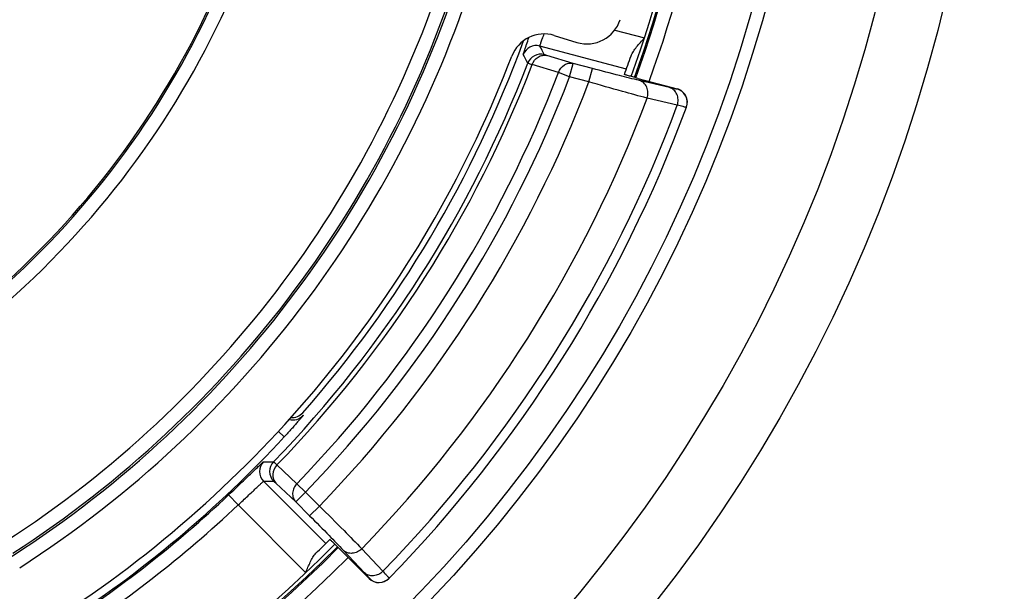
# Model space of a CAD drawing. Units: millimetres. Extents: x 0 to 1189, y 0 to 841.
# Drawn here: x 125 to 133, y 160 to 165 of the extents above; entities that cross this region are included whole.
import ezdxf

# ---------------------------------------------------------------- set-up
doc = ezdxf.new("R2010")
doc.units = ezdxf.units.MM
doc.header["$LTSCALE"] = 65.395
doc.layers.get('0').update_dxf_attribs({"linetype": 'CONTINUOUS'})
doc.layers.add('RUNDUNGEN', color=7, linetype='CONTINUOUS')

msp = doc.modelspace()

# ---------------------------------------------------------------- linework, layer by layer
at = {"color": 7, "linetype": 'CONTINUOUS'}
for start, end in [(340.131775, 19.868225), (284.770983, 315.22901)]:
    msp.add_arc((121.17574, 167.31182), 9.275, start, end, dxfattribs=at)
at = {"layer": 'RUNDUNGEN', "color": 9, "linetype": 'CONTINUOUS'}
for p, q in [((129.75641, 164.50102), (129.96997, 164.44405)), ((129.8406, 164.21986), (129.21801, 164.38593)), ((129.45774, 164.2609), (129.26887, 164.31743)), ((129.43197, 164.1643), (129.45774, 164.2609)), ((129.59612, 164.22399), (129.45774, 164.2609)), ((129.35105, 164.19515), (129.16224, 164.25181)), ((129.43197, 164.1643), (129.35105, 164.19515)), ((129.57035, 164.12738), (129.59612, 164.22399)), ((129.57034, 164.12739), (129.43197, 164.1643)), ((130.15128, 164.08646), (129.93374, 164.13755)), ((130.20523, 164.07781), (130.20451, 164.07587)), ((130.2067, 163.95971), (129.98907, 164.01056)), ((127.33385, 161.61221), (127.37846, 161.57093)), ((127.32583, 161.36841), (127.46883, 161.23347)), ((127.22955, 161.25044), (127.67683, 160.80215)), ((127.31733, 161.2376), (127.46034, 161.10268)), ((127.46883, 161.23347), (127.53112, 161.1733)), ((126.97776, 161.15296), (127.04632, 161.08018)), ((127.53112, 161.1733), (127.46034, 161.10268)), ((127.53112, 161.1733), (127.63176, 161.07244)), ((127.5329, 160.59251), (127.04631, 161.08018)), ((127.46034, 161.10268), (127.56098, 161.00181)), ((127.63176, 161.07243), (127.56098, 161.00181)), ((127.80327, 160.75404), (127.9552, 160.59228)), ((127.93626, 160.76441), (128.08812, 160.60258)), ((127.99063, 160.55183), (127.98919, 160.55035))]:
    msp.add_line(p, q, dxfattribs=at)
at = {"layer": 'RUNDUNGEN', "color": 7, "linetype": 'CONTINUOUS'}
for p, q in [((129.32167, 164.46202), (129.48423, 164.41232)), ((129.92289, 164.15312), (130.20523, 164.07781)), ((127.98919, 160.55035), (127.77801, 160.76201))]:
    msp.add_line(p, q, dxfattribs=at)
at = {"layer": 'RUNDUNGEN', "color": 9, "linetype": 'CONTINUOUS'}
for radius in [16.75433, 16.6731, 16.26699, 11.26003, 10.79018, 10.02395, 9.92998]:
    msp.add_circle((121.17574, 167.31182), radius, dxfattribs=at)
for centre, radius, start, end in [((121.17574, 167.31182), 9.25, 340.11933, 19.88067), ((121.17574, 167.31182), 9.28461, 340.136702, 19.863298), ((121.17574, 167.31182), 9.3846, 340.189132, 19.810868), ((121.17574, 167.31182), 6.26138, 305.140133, 354.859848), ((121.17574, 167.31182), 6.36136, 305.140241, 354.859759), ((121.17574, 167.31182), 7.73228, 302.855334, 343.620928), ((121.17574, 167.31182), 7.84629, 302.7463, 343.742941), ((121.17574, 167.31182), 7.83226, 302.855334, 343.620928), ((121.17574, 167.31182), 7.94627, 302.7463, 343.742991), ((121.17574, 167.31182), 8.43426, 318.691544, 339.966102), ((129.19226, 164.28928), 0.10002, 75.083083, 159.323647), ((106.40102, 152.65806), 25.65459, 27.047198, 27.203051), ((121.17574, 167.31182), 8.51919, 315.97314, 339.030158), ((106.78637, 152.69099), 25.16307, 27.379399, 27.537469), ((129.22408, 164.22717), 0.10002, 75.082886, 159.011746), ((121.17574, 167.31182), 8.55264, 315.979109, 339.035805), ((121.17574, 167.31182), 8.74924, 315.994435, 339.131676), ((121.17574, 167.31182), 8.83585, 315.994435, 339.131676), ((121.17574, 167.31182), 8.97831, 315.977632, 339.226142), ((130.17875, 163.97925), 0.09999, 339.693223, 75.067231), ((121.17574, 167.31182), 9.41132, 315.917458, 339.465307), ((121.17574, 167.31182), 9.63301, 315.854424, 339.636136), ((127.4391, 161.79241), 0.10002, 255.237215, 318.596343), ((127.43616, 161.8103), 0.10002, 264.377539, 318.675163), ((121.17574, 167.31182), 8.45172, 302.874816, 317.214376), ((127.30038, 161.32106), 0.10002, 135.65389, 224.914521), ((127.25065, 185.44918), 24.05822, 269.948093, 270.120295), ((127.3731, 161.32153), 0.10002, 135.993967, 224.914592), ((127.10801, 185.7416), 24.49146, 270.284334, 270.454462), ((121.17574, 167.31182), 8.46138, 302.799119, 313.291158), ((121.17574, 167.31182), 8.56136, 302.369526, 313.291135), ((121.17574, 167.31182), 9.25, 284.771292, 315.228705), ((121.17574, 167.31182), 9.28461, 284.771073, 315.22895), ((121.17574, 167.31182), 9.3846, 284.774089, 315.225911), ((128.06142, 160.62245), 0.09999, 224.931472, 315.823304)]:
    msp.add_arc(centre, radius, start, end, dxfattribs=at)
at = {"layer": 'RUNDUNGEN', "color": 7, "linetype": 'CONTINUOUS'}
for centre, radius, start, end in [((121.17574, 167.31182), 6.25, 305.259098, 354.740902), ((129.5573, 164.65137), 0.24997, 253.002331, 342.387307), ((129.2486, 164.22296), 0.24997, 73.002387, 159.059723), ((121.17574, 167.31182), 8.39364, 303.93789, 339.06211), ((121.17574, 167.31182), 9.2, 340.102064, 340.986019), ((130.17945, 163.98118), 0.10001, 339.694348, 75.059484), ((121.17574, 167.31182), 9.7, 315.816367, 339.699599), ((121.17574, 167.31182), 9.2, 314.339676, 315.220883), ((128.05998, 160.621), 0.10001, 224.94065, 315.82072)]:
    msp.add_arc(centre, radius, start, end, dxfattribs=at)
at = {"layer": 'RUNDUNGEN', "color": 9, "linetype": 'CONTINUOUS'}
for points, knots in [([(129.21801, 164.38593), (129.21761, 164.38646), (129.21859, 164.38905), (129.21948, 164.39345), (129.22217, 164.40094), (129.22557, 164.41078), (129.23013, 164.42317), (129.23791, 164.44413), (129.24425, 164.46095), (129.24872, 164.47286)], [0, 0, 0, 0, 0.0215385, 0.0743879, 0.1584628, 0.2728187, 0.4160658, 0.5864455, 1, 1, 1, 1]), ([(129.09868, 164.3246), (129.09855, 164.32486), (129.09873, 164.32585), (129.09903, 164.32765), (129.09979, 164.33048), (129.10139, 164.33612), (129.10435, 164.34552), (129.10893, 164.35948), (129.11481, 164.37695), (129.12493, 164.40665), (129.13314, 164.43049), (129.13895, 164.44738)], [0, 0, 0, 0, 0.0068205, 0.0213615, 0.043784, 0.0740651, 0.1579037, 0.2719926, 0.4150496, 0.5854367, 1, 1, 1, 1]), ([(129.16224, 164.25181), (129.15779, 164.25329), (129.15013, 164.25595), (129.1402, 164.25909), (129.13445, 164.26167), (129.13125, 164.26235), (129.13069, 164.263)], [0, 0, 0, 0, 0.4198087, 0.7293429, 0.9236886, 1, 1, 1, 1]), ([(129.16224, 164.25181), (129.17021, 164.27385), (129.1932, 164.30408), (129.2361, 164.32082), (129.25857, 164.32007), (129.26887, 164.31743)], [0, 0, 0, 0, 0.5190938, 0.7644798, 1, 1, 1, 1]), ([(129.26887, 164.31743), (129.26618, 164.31824), (129.26156, 164.31971), (129.25547, 164.32144), (129.25214, 164.32297), (129.25006, 164.32337), (129.24983, 164.32382)], [0, 0, 0, 0, 0.4198554, 0.7293114, 0.9234737, 1, 1, 1, 1]), ([(129.35105, 164.19515), (129.35901, 164.21721), (129.38198, 164.24751), (129.42493, 164.26428), (129.44743, 164.26354), (129.45774, 164.2609)], [0, 0, 0, 0, 0.5190962, 0.7644875, 1, 1, 1, 1]), ([(129.93374, 164.13755), (129.88585, 164.14879), (129.77323, 164.17731), (129.66084, 164.20673), (129.59612, 164.22399)], [0, 0, 0, 0, 0.4233915, 1, 1, 1, 1]), ([(129.98907, 164.01056), (129.92974, 164.02603), (129.79005, 164.06461), (129.65066, 164.10421), (129.57034, 164.12739)], [0, 0, 0, 0, 0.4231312, 1, 1, 1, 1]), ([(129.98907, 164.01056), (129.99343, 164.02345), (129.99756, 164.05063), (129.98924, 164.08996), (129.96735, 164.12186), (129.94519, 164.13437), (129.93374, 164.13755)], [0, 0, 0, 0, 0.2658154, 0.5238787, 0.7678058, 1, 1, 1, 1]), ([(130.20451, 164.07587), (130.2044, 164.07555), (130.20272, 164.07577), (130.20046, 164.07586), (130.19595, 164.07669), (130.19013, 164.07777), (130.18257, 164.07936), (130.16946, 164.08222), (130.15885, 164.08468), (130.15128, 164.08646)], [0, 0, 0, 0, 0.0186366, 0.0675843, 0.1476245, 0.2585579, 0.3999262, 0.5711383, 1, 1, 1, 1]), ([(130.20671, 163.95971), (130.21103, 163.97259), (130.21511, 163.99973), (130.20674, 164.03898), (130.18485, 164.0708), (130.16272, 164.08328), (130.15128, 164.08646)], [0, 0, 0, 0, 0.2658178, 0.5238547, 0.7677763, 1, 1, 1, 1]), ([(130.26963, 163.94461), (130.26239, 163.94568), (130.24142, 163.95096), (130.2205, 163.95612), (130.2067, 163.95971)], [0, 0, 0, 0, 0.3393155, 1, 1, 1, 1]), ([(130.27253, 163.94455), (130.27243, 163.9443), (130.27109, 163.94449), (130.27033, 163.94451), (130.26963, 163.94461)], [0, 0, 0, 0, 0.2753965, 1, 1, 1, 1]), ([(127.51412, 161.72626), (127.51419, 161.72582), (127.51297, 161.7245), (127.51136, 161.72185), (127.50795, 161.71772), (127.50355, 161.71219), (127.49783, 161.70531), (127.48805, 161.69367), (127.4733, 161.6765), (127.45301, 161.65329), (127.42988, 161.62729), (127.40475, 161.59948), (127.38735, 161.58053), (127.37846, 161.57093)], [0, 0, 0, 0, 0.0064694, 0.0224791, 0.0479417, 0.0825828, 0.12601, 0.1777303, 0.3036846, 0.4550953, 0.6259107, 0.8097118, 1, 1, 1, 1]), ([(126.97776, 161.15296), (126.99404, 161.1683), (127.02592, 161.19847), (127.072, 161.24245), (127.11432, 161.28312), (127.15137, 161.31885), (127.17837, 161.34487), (127.19645, 161.3621), (127.20704, 161.37215), (127.21556, 161.37994), (127.22189, 161.38589), (127.22606, 161.38893), (127.2281, 161.39097), (127.22885, 161.39097)], [0, 0, 0, 0, 0.1939867, 0.3804474, 0.5522184, 0.7028157, 0.826699, 0.8771911, 0.9194352, 0.9530673, 0.9778068, 0.9934623, 1, 1, 1, 1]), ([(127.32583, 161.36841), (127.30872, 161.35059), (127.29128, 161.31419), (127.29718, 161.26592), (127.30951, 161.2456), (127.31733, 161.2376)], [0, 0, 0, 0, 0.5192738, 0.7649407, 1, 1, 1, 1]), ([(127.30116, 161.39102), (127.30199, 161.39081), (127.3041, 161.38833), (127.30907, 161.38444), (127.31651, 161.37715), (127.32244, 161.37164), (127.32583, 161.36841)], [0, 0, 0, 0, 0.076656, 0.271099, 0.5805013, 1, 1, 1, 1]), ([(127.04631, 161.08018), (127.05815, 161.09108), (127.0813, 161.11253), (127.11475, 161.1439), (127.1455, 161.17302), (127.17248, 161.19869), (127.19219, 161.21743), (127.20544, 161.22985), (127.21324, 161.23709), (127.21952, 161.2427), (127.22427, 161.24696), (127.22733, 161.2491), (127.22899, 161.25053), (127.22955, 161.25044)], [0, 0, 0, 0, 0.1928292, 0.3784215, 0.549805, 0.7005321, 0.8249402, 0.8757725, 0.9183646, 0.9523222, 0.9773398, 0.9932198, 1, 1, 1, 1]), ([(127.30227, 161.25091), (127.30279, 161.25091), (127.30417, 161.24934), (127.30717, 161.24718), (127.31171, 161.2428), (127.31528, 161.23953), (127.31733, 161.2376)], [0, 0, 0, 0, 0.077497, 0.2719363, 0.5810199, 1, 1, 1, 1]), ([(127.46883, 161.23347), (127.46, 161.22427), (127.4455, 161.20313), (127.43592, 161.16684), (127.44017, 161.13096), (127.45252, 161.11068), (127.46034, 161.10268)], [0, 0, 0, 0, 0.2659177, 0.5230544, 0.7667851, 1, 1, 1, 1]), ([(127.63176, 161.07244), (127.69084, 161.01365), (127.7928, 160.91143), (127.89407, 160.80851), (127.93626, 160.76441)], [0, 0, 0, 0, 0.5773069, 1, 1, 1, 1]), ([(127.56098, 161.00181), (127.60808, 160.95461), (127.68929, 160.87245), (127.76984, 160.78964), (127.80327, 160.75404)], [0, 0, 0, 0, 0.5772804, 1, 1, 1, 1]), ([(127.93626, 160.76441), (127.92709, 160.75517), (127.90579, 160.7399), (127.86887, 160.72952), (127.83216, 160.73348), (127.8114, 160.74605), (127.80327, 160.75404)], [0, 0, 0, 0, 0.2658837, 0.5232835, 0.7670724, 1, 1, 1, 1]), ([(128.08812, 160.60258), (128.07896, 160.59335), (128.05766, 160.5781), (128.02076, 160.56776), (127.98408, 160.57172), (127.96333, 160.58429), (127.9552, 160.59228)], [0, 0, 0, 0, 0.2658847, 0.5232761, 0.7670633, 1, 1, 1, 1]), ([(127.9552, 160.59228), (127.96049, 160.58665), (127.96787, 160.57874), (127.97683, 160.56889), (127.98193, 160.56318), (127.98574, 160.55874), (127.98867, 160.55526), (127.98984, 160.55342), (127.99085, 160.55206), (127.99063, 160.55183)], [0, 0, 0, 0, 0.4300447, 0.6014877, 0.7428789, 0.8536511, 0.9333704, 0.9818637, 1, 1, 1, 1]), ([(128.08812, 160.60258), (128.09479, 160.5956), (128.1041, 160.58582), (128.11545, 160.57364), (128.12192, 160.56661), (128.12673, 160.56113), (128.13055, 160.55689), (128.13196, 160.55465), (128.1334, 160.55305), (128.13313, 160.55277)], [0, 0, 0, 0, 0.4306475, 0.6022936, 0.7438144, 0.8546326, 0.9342953, 0.9825748, 1, 1, 1, 1])]:
    msp.add_open_spline(points, degree=3, knots=knots, dxfattribs=at)
at = {"layer": 'RUNDUNGEN', "color": 7, "linetype": 'CONTINUOUS'}
for points, knots in [([(129.87378, 164.31447), (129.87777, 164.32604), (129.89055, 164.34863), (129.92307, 164.39174), (129.95111, 164.42283), (129.96997, 164.44405)], [0, 0, 0, 0, 0.2265272, 0.474553, 1, 1, 1, 1]), ([(129.92289, 164.15312), (129.91054, 164.15641), (129.89263, 164.16125), (129.86986, 164.16755), (129.85541, 164.17161), (129.84361, 164.17503), (129.83551, 164.17742), (129.83087, 164.17894), (129.82841, 164.17969), (129.82742, 164.18022), (129.82645, 164.18048), (129.8265, 164.18064)], [0, 0, 0, 0, 0.3822558, 0.5550952, 0.7066939, 0.8311732, 0.9236756, 0.9567568, 0.980607, 0.9950117, 1, 1, 1, 1]), ([(127.70615, 160.83156), (127.70627, 160.83168), (127.70696, 160.83097), (127.70794, 160.83037), (127.70981, 160.82862), (127.71344, 160.82537), (127.71953, 160.81957), (127.72837, 160.81109), (127.73908, 160.80064), (127.75588, 160.78411), (127.769, 160.77104), (127.77801, 160.76201)], [0, 0, 0, 0, 0.0051005, 0.0195791, 0.0434592, 0.0765294, 0.1689176, 0.293229, 0.4446944, 0.6175001, 1, 1, 1, 1]), ([(127.5329, 160.59251), (127.54339, 160.61817), (127.55855, 160.65609), (127.58263, 160.70292), (127.5972, 160.72357), (127.60572, 160.73189)], [0, 0, 0, 0, 0.5262879, 0.7738939, 1, 1, 1, 1])]:
    msp.add_open_spline(points, degree=3, knots=knots, dxfattribs=at)

doc.saveas('drawing.dxf')
